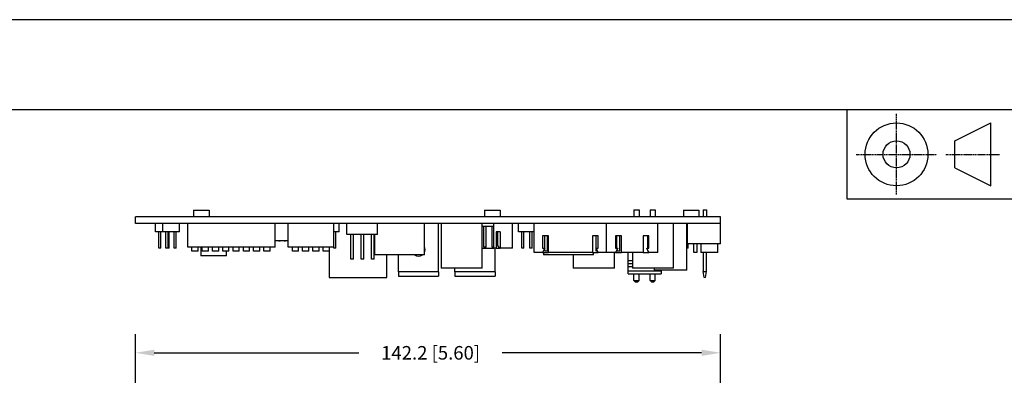
# Model space of a CAD drawing. Extents: x 104 to 3369, y -418 to 1402.
# Drawn here: x 666 to 906, y 834 to 920 of the extents above; entities that cross this region are included whole.
import ezdxf

# ---------------------------------------------------------------- set-up
doc = ezdxf.new("R2010")
doc.units = 0
doc.header["$MEASUREMENT"] = 0
doc.linetypes.add('CENTER', pattern=[8e-06, 5e-06, -1e-06, 1e-06, -1e-06])
doc.linetypes.add('CENTERX2', pattern=[4, 2.5, -0.5, 0.5, -0.5])
for name, color, linetype in [('AUTOCAD_BOARD', 4, 'Continuous'), ('BOX', 7, 'Continuous'), ('BOXTEXT', 3, 'Continuous'), ('CEN', 1, 'CENTERX2'), ('PCB', 241, 'Continuous')]:
    doc.layers.add(name, color=color, linetype=linetype)
doc.dimstyles.new('Copy of STANDARD', dxfattribs={"dimscale": 25.4, "dimtxt": 0.18, "dimasz": 0.18, "dimexe": 0.18, "dimexo": 0.0625, "dimgap": 0.09, "dimtad": 0, "dimtih": 1, "dimtoh": 1, "dimdec": 3, "dimzin": 0, "dimdsep": 46, "dimtxsty": 'Standard', "dimcen": 0.09, "dimadec": 0, "dimazin": 0, "dimtfac": 1, "dimtdec": 3, "dimtofl": 0, "dimtmove": 0, "dimatfit": 3, "dimfxl": 0, "dimtolj": 1, "dimtzin": 0, "dimarcsym": 0})

# ---------------------------------------------------------------- blocks, each defined once
blk = doc.blocks.new('*D1358')
at = {"layer": 'AUTOCAD_BOARD', "color": 0, "linetype": 'Continuous', "lineweight": -2}
for p, q in [((694.63, 815.81), (694.63, 843.76)), ((836.87, 815.81), (836.87, 843.76)), ((699.2, 839.19), (748.98, 839.19)), ((832.3, 839.19), (783.82, 839.19))]:
    blk.add_line(p, q, dxfattribs=at)
at = {"layer": 'AUTOCAD_BOARD', "color": 0, "linetype": 'Continuous'}
for points in [[(699.2, 839.95), (699.2, 838.43), (694.63, 839.19)], [(832.3, 839.95), (832.3, 838.43), (836.87, 839.19)]]:
    blk.add_solid(points, dxfattribs=at)
at = {"layer": 'Defpoints', "color": 0, "linetype": 'Continuous'}
for p in [(694.63, 839.19), (694.63, 814.22), (836.87, 814.22)]:
    blk.add_point(p, dxfattribs=at)
at = {"layer": 'AUTOCAD_BOARD', "color": 0, "linetype": 'Continuous', "insert": (766.4, 839.19), "char_height": 3.302, "attachment_point": 5}
blk.add_mtext('\\A1;142.2 [5.60]', dxfattribs=at)

msp = doc.modelspace()

# ---------------------------------------------------------------- linework, layer by layer
at = {"color": 0, "linetype": 'Continuous'}
for p, q in [((708.771, 873.907), (708.771, 872.257)), ((708.771, 873.907), (712.571, 873.907)), ((712.571, 873.907), (712.571, 872.257)), ((779.531, 873.907), (779.531, 872.257)), ((779.531, 873.907), (783.331, 873.907)), ((783.331, 873.907), (783.331, 872.257)), ((815.821, 873.957), (817.071, 873.957)), ((815.821, 873.957), (815.821, 872.257)), ((817.071, 873.957), (817.071, 872.257)), ((819.771, 873.957), (819.771, 872.257)), ((819.771, 873.957), (821.021, 873.957)), ((821.021, 873.957), (821.021, 872.257)), ((827.851, 873.907), (827.851, 872.257)), ((827.851, 873.907), (831.651, 873.907)), ((831.651, 873.907), (831.651, 872.257)), ((832.661, 874.007), (832.661, 872.257)), ((832.661, 874.007), (833.461, 874.007)), ((833.461, 874.007), (833.461, 872.257)), ((694.631, 870.607), (694.631, 872.257)), ((836.871, 872.257), (694.631, 872.257)), ((836.871, 870.607), (836.871, 872.257)), ((836.871, 870.607), (694.631, 870.607)), ((699.541, 868.607), (699.541, 870.607)), ((701.301, 868.607), (701.301, 870.607)), ((705.301, 868.607), (705.301, 870.607)), ((707.371, 864.907), (707.371, 870.607)), ((728.611, 864.907), (728.611, 870.607)), ((731.781, 864.907), (731.781, 870.607)), ((742.891, 864.907), (742.891, 870.607)), ((744.131, 868.607), (744.131, 870.607)), ((746.021, 868.007), (746.021, 870.607)), ((753.521, 868.007), (753.521, 870.607)), ((768.336, 858.857), (768.336, 870.607)), ((781.801, 869.907), (778.971, 869.907)), ((779.371, 864.907), (779.371, 869.907)), ((779.871, 864.907), (779.871, 869.907)), ((781.371, 864.907), (781.371, 869.907)), ((781.801, 864.607), (781.801, 870.607)), ((786.301, 864.607), (786.301, 870.607)), ((787.801, 868.607), (787.801, 870.607)), ((791.581, 863.607), (791.581, 870.607)), ((809.181, 863.607), (809.181, 870.607)), ((809.181, 863.607), (809.181, 870.607)), ((821.681, 863.607), (821.681, 870.607)), ((828.871, 865.717), (828.871, 870.607)), ((836.871, 865.717), (836.871, 870.607)), ((701.301, 868.607), (699.541, 868.607)), ((700.291, 864.607), (700.291, 868.607)), ((700.791, 864.607), (700.791, 868.607)), ((705.301, 868.607), (701.301, 868.607)), ((702.051, 864.607), (702.051, 868.607)), ((702.551, 864.607), (702.551, 868.607)), ((702.791, 864.607), (702.791, 868.607)), ((704.051, 864.607), (704.051, 868.607)), ((704.551, 864.607), (704.551, 868.607)), ((744.131, 868.607), (742.891, 868.607)), ((743.381, 864.607), (743.381, 868.607)), ((753.521, 868.007), (746.021, 868.007)), ((746.971, 862.007), (746.971, 868.007)), ((747.611, 862.007), (747.611, 868.007)), ((749.482, 862.007), (749.482, 868.007)), ((750.122, 862.007), (750.122, 868.007)), ((751.993, 862.007), (751.993, 868.007)), ((752.633, 862.007), (752.633, 868.007)), ((782.301, 868.607), (782.301, 864.607)), ((783.301, 868.607), (782.301, 868.607)), ((782.621, 868.607), (782.621, 865.607)), ((783.301, 868.607), (783.301, 864.607)), ((791.581, 868.607), (787.801, 868.607)), ((788.551, 864.607), (788.551, 868.607)), ((789.051, 864.607), (789.051, 868.607)), ((790.551, 864.607), (790.551, 868.607)), ((791.051, 864.607), (791.051, 868.607)), ((795.031, 867.607), (793.631, 867.607)), ((793.631, 867.607), (793.631, 864.607)), ((794.131, 863.907), (794.131, 867.607)), ((794.831, 863.907), (794.831, 867.607)), ((795.031, 863.607), (795.031, 867.607)), ((807.131, 867.607), (805.731, 867.607)), ((805.731, 867.607), (805.731, 863.607)), ((806.631, 863.907), (806.631, 867.607)), ((807.131, 864.607), (807.131, 867.607)), ((812.781, 867.607), (811.381, 867.607)), ((811.381, 867.607), (811.381, 864.607)), ((811.681, 864.607), (811.681, 867.607)), ((812.381, 863.907), (812.381, 867.607)), ((812.781, 863.607), (812.781, 867.607)), ((819.481, 867.607), (818.081, 867.607)), ((818.081, 867.607), (818.081, 863.607)), ((819.181, 864.607), (819.181, 867.607)), ((819.481, 864.607), (819.481, 867.607)), ((828.871, 868.607), (828.701, 868.607)), ((700.791, 864.607), (700.291, 864.607)), ((702.551, 864.607), (702.051, 864.607)), ((702.791, 864.607), (702.551, 864.607)), ((704.551, 864.607), (704.051, 864.607)), ((728.611, 864.907), (707.371, 864.907)), ((708.371, 863.907), (708.371, 864.907)), ((709.871, 863.907), (709.871, 864.907)), ((710.871, 863.907), (710.871, 864.907)), ((712.371, 863.907), (712.371, 864.907)), ((713.371, 863.907), (713.371, 864.907)), ((714.871, 863.907), (714.871, 864.907)), ((715.871, 863.907), (715.871, 864.907)), ((717.371, 863.907), (717.371, 864.907)), ((718.371, 863.907), (718.371, 864.907)), ((719.871, 863.907), (719.871, 864.907)), ((720.871, 863.907), (720.871, 864.907)), ((722.371, 863.907), (722.371, 864.907)), ((723.371, 863.907), (723.371, 864.907)), ((724.871, 863.907), (724.871, 864.907)), ((725.871, 863.907), (725.871, 864.907)), ((727.371, 863.907), (727.371, 864.907)), ((731.781, 866.407), (728.611, 866.407)), ((729.481, 866.337), (729.481, 866.407)), ((729.851, 866.337), (729.481, 866.337)), ((729.851, 866.337), (729.851, 866.407)), ((730.781, 866.337), (730.781, 866.407)), ((731.151, 866.337), (730.781, 866.337)), ((731.151, 866.337), (731.151, 866.407)), ((742.891, 864.907), (731.781, 864.907)), ((732.781, 863.907), (732.781, 864.907)), ((734.281, 863.907), (734.281, 864.907)), ((735.281, 863.907), (735.281, 864.907)), ((736.781, 863.907), (736.781, 864.907)), ((737.781, 863.907), (737.781, 864.907)), ((739.281, 863.907), (739.281, 864.907)), ((740.281, 863.907), (740.281, 864.907)), ((741.781, 863.907), (741.781, 864.907)), ((742.881, 864.607), (742.881, 864.907)), ((743.381, 864.607), (742.881, 864.607)), ((778.971, 864.607), (781.801, 864.607)), ((779.871, 864.907), (779.371, 864.907)), ((781.801, 864.907), (781.371, 864.907)), ((782.301, 864.607), (781.801, 864.607)), ((782.056, 858.857), (782.056, 864.607)), ((782.301, 864.607), (783.301, 864.607)), ((786.301, 864.607), (783.301, 864.607)), ((789.051, 864.607), (788.551, 864.607)), ((791.051, 864.607), (790.551, 864.607)), ((793.631, 864.607), (794.131, 864.607)), ((794.131, 864.607), (793.631, 863.607)), ((807.131, 863.607), (806.631, 864.607)), ((806.631, 864.607), (807.131, 864.607)), ((811.381, 864.607), (811.881, 864.607)), ((811.881, 864.607), (811.381, 863.607)), ((819.481, 863.607), (818.981, 864.607)), ((818.981, 864.607), (819.481, 864.607)), ((829.033, 864.607), (828.701, 864.607)), ((836.871, 865.717), (828.871, 865.717)), ((829.033, 864.607), (829.033, 865.717)), ((830.411, 863.607), (830.411, 865.717)), ((831.111, 865.717), (831.111, 863.607)), ((832.111, 865.717), (832.111, 863.607)), ((836.211, 863.607), (836.211, 865.717)), ((709.871, 863.907), (708.371, 863.907)), ((716.801, 862.777), (710.501, 862.777)), ((712.371, 863.907), (710.871, 863.907)), ((714.871, 863.907), (713.371, 863.907)), ((717.371, 863.907), (715.871, 863.907)), ((719.871, 863.907), (718.371, 863.907)), ((722.371, 863.907), (720.871, 863.907)), ((724.871, 863.907), (723.371, 863.907)), ((727.371, 863.907), (725.871, 863.907)), ((734.281, 863.907), (732.781, 863.907)), ((736.781, 863.907), (735.281, 863.907)), ((739.281, 863.907), (737.781, 863.907)), ((741.781, 863.907), (740.281, 863.907)), ((741.731, 863.907), (741.731, 857.507)), ((747.611, 862.007), (746.971, 862.007)), ((750.122, 862.007), (749.482, 862.007)), ((752.633, 862.007), (751.993, 862.007)), ((764.876, 863.007), (752.746, 863.007)), ((755.731, 857.507), (755.731, 863.007)), ((758.586, 858.857), (758.586, 863.007)), ((793.631, 863.607), (791.581, 863.607)), ((793.631, 863.607), (795.031, 863.607)), ((805.976, 863.007), (793.846, 863.007)), ((794.831, 863.907), (794.131, 863.907)), ((805.731, 863.607), (795.031, 863.607)), ((805.731, 863.607), (807.131, 863.607)), ((806.981, 863.907), (806.631, 863.907)), ((809.181, 863.607), (807.131, 863.607)), ((811.381, 863.607), (809.181, 863.607)), ((811.381, 863.607), (812.781, 863.607)), ((811.681, 863.907), (811.681, 864.207)), ((812.381, 863.907), (811.681, 863.907)), ((818.081, 863.607), (812.781, 863.607)), ((814.421, 861.611), (814.421, 863.607)), ((818.081, 863.607), (819.481, 863.607)), ((819.181, 863.907), (819.181, 864.207)), ((819.331, 863.907), (819.181, 863.907)), ((821.681, 863.607), (819.481, 863.607)), ((831.111, 863.607), (830.411, 863.607)), ((836.211, 863.607), (832.111, 863.607)), ((832.661, 863.607), (832.661, 859.007)), ((833.461, 859.007), (833.461, 863.607)), ((778.971, 859.797), (768.971, 859.797)), ((772.306, 858.857), (772.306, 859.797)), ((811.091, 859.797), (801.091, 859.797)), ((814.421, 860.927), (814.421, 861.611)), ((814.421, 861.611), (815.481, 861.611)), ((814.421, 859.17), (814.421, 860.927)), ((814.421, 860.927), (815.481, 860.927)), ((814.421, 860.164), (815.481, 860.164)), ((825.481, 859.797), (815.481, 859.797)), ((741.731, 857.507), (755.731, 857.507)), ((768.336, 858.857), (758.586, 858.857)), ((758.586, 858.857), (758.586, 857.857)), ((758.586, 857.857), (768.336, 857.857)), ((768.336, 858.857), (768.336, 857.857)), ((782.056, 858.857), (772.306, 858.857)), ((772.306, 858.857), (772.306, 857.857)), ((772.306, 857.857), (782.056, 857.857)), ((782.056, 858.857), (782.056, 857.857)), ((814.421, 858.407), (814.421, 859.17)), ((814.421, 859.17), (822.421, 859.17)), ((814.421, 858.407), (822.421, 858.407)), ((815.821, 856.757), (815.821, 858.407)), ((817.071, 856.757), (817.071, 858.407)), ((819.771, 856.757), (819.771, 858.407)), ((828.701, 859.267), (820.751, 859.267)), ((821.021, 856.757), (821.021, 858.407)), ((822.421, 859.17), (822.421, 859.267)), ((822.421, 859.17), (822.421, 858.407)), ((832.661, 859.007), (833.461, 859.007)), ((832.926, 857.507), (832.661, 859.007)), ((833.197, 857.507), (832.926, 857.507)), ((833.197, 857.507), (833.461, 859.007)), ((815.821, 856.757), (817.071, 856.757)), ((815.821, 856.757), (816.221, 856.357)), ((816.671, 856.357), (816.221, 856.357)), ((817.071, 856.757), (816.671, 856.357)), ((819.771, 856.757), (821.021, 856.757)), ((819.771, 856.757), (820.171, 856.357)), ((820.621, 856.357), (820.171, 856.357)), ((820.621, 856.357), (821.021, 856.757))]:
    msp.add_line(p, q, dxfattribs=at)
for centre, radius, start, end in [((763.461, 864.282), 1.6, 332.17471, 27.82529), ((783.621, 865.607), 1, 180, 251.33708), ((763.461, 864.282), 1.6, 232.83271, 307.16729)]:
    msp.add_arc(centre, radius, start, end, dxfattribs=at)
for points in [[(764.876, 863.007), (764.876, 870.607)], [(768.971, 870.607), (768.971, 859.797)], [(778.971, 859.797), (778.971, 870.607)], [(825.481, 859.797), (825.481, 870.607)], [(828.701, 859.267), (828.701, 870.607)], [(752.746, 868.007), (752.746, 863.007)], [(710.501, 864.907), (710.501, 862.777)], [(716.801, 862.777), (716.801, 863.907)], [(793.846, 863.607), (793.846, 863.007)], [(801.091, 863.007), (801.091, 859.797)], [(805.976, 863.007), (805.976, 863.607)], [(811.091, 859.797), (811.091, 863.607)], [(815.481, 863.607), (815.481, 859.797)], [(820.751, 859.797), (820.751, 859.267)]]:
    msp.add_open_spline(points, degree=1, dxfattribs=at)
at = {"layer": 'BOX'}
msp.add_lwpolyline([(568.464, 483.426), (568.464, 898.386), (1173.432, 898.386), (1173.432, 483.426)], close=True, dxfattribs=at)
msp.add_lwpolyline([(1173.432, 876.546), (867.672, 876.546), (867.672, 898.386)], dxfattribs=at)
at = {"layer": 'BOXTEXT'}
for p, q in [((893.88, 890.742), (902.616, 895.11)), ((902.616, 879.822), (902.616, 895.11)), ((893.88, 884.19), (893.88, 890.742)), ((893.88, 884.19), (902.616, 879.822))]:
    msp.add_line(p, q, dxfattribs=at)
for radius in [7.644, 3.276]:
    msp.add_circle((879.684, 887.466), radius, dxfattribs=at)
at = {"layer": 'CEN', "linetype": 'CENTER'}
for p, q in [((879.684, 877.638), (879.684, 897.294)), ((869.856, 887.466), (889.512, 887.466)), ((891.696, 887.466), (904.8, 887.466))]:
    msp.add_line(p, q, dxfattribs=at)
at = {"layer": 'PCB'}
msp.add_lwpolyline([(1195.272, 920.226), (546.624, 920.226), (546.624, 461.586), (1195.272, 461.586)], close=True, dxfattribs=at)

# ---------------------------------------------------------------- dimensions: what is measured, and where the dimension line sits
at = {"layer": 'AUTOCAD_BOARD', "color": 0, "linetype": 'Continuous'}
dim = msp.add_linear_dim(base=(694.631, 839.19), p1=(836.871, 814.224), p2=(694.631, 814.224), dimstyle='Copy of STANDARD', override={"dimtxt": 0.13, "dimdec": 1}, dxfattribs=at)
dim.commit()
dim.dimension.update_dxf_attribs({"geometry": '*D1358', "text_midpoint": (766.397, 839.19), "dimtype": 160})

doc.saveas('drawing.dxf')
